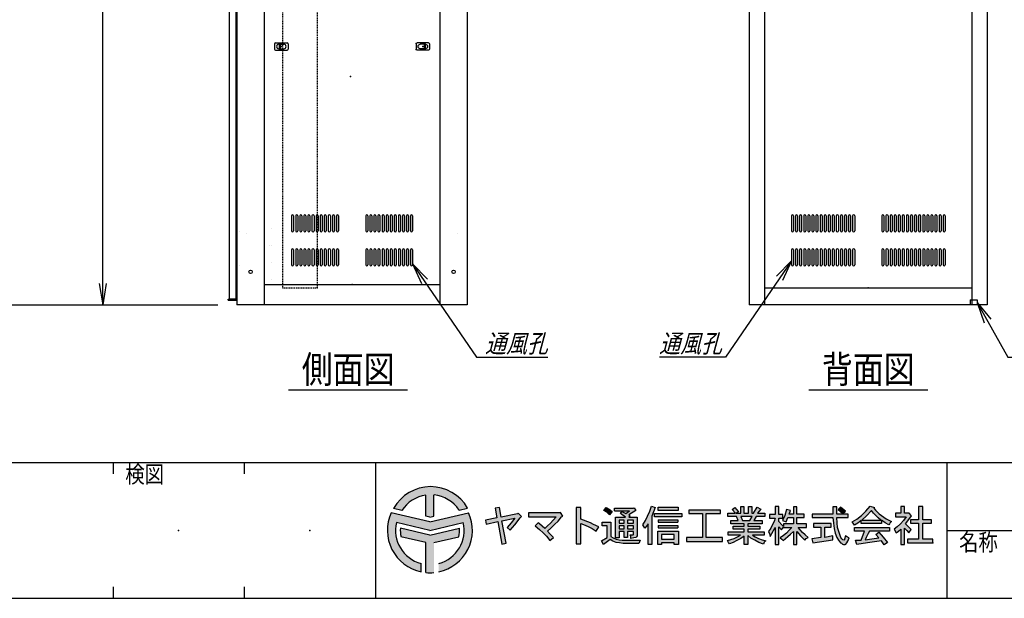
# Model space of a CAD drawing. Units: millimetres. Extents: x 0 to 398, y 1 to 284.
# Drawn here: x 107 to 252, y 5 to 90 of the extents above; entities that cross this region are included whole.
import ezdxf

# ---------------------------------------------------------------- set-up
doc = ezdxf.new("R2010")
doc.units = ezdxf.units.MM
doc.linetypes.add('CENTER', pattern=[12, 7.5, -1.5, 1.5, -1.5])
doc.linetypes.add('DASHED', pattern=[4.5, 3, -1.5])
doc.styles.get("Standard").update_dxf_attribs({"font": 'ROMANS', "bigfont": 'EXTFONT'})
doc.dimstyles.new('ISO-25', dxfattribs={"dimtxt": 2.5, "dimasz": 2.5, "dimexe": 1.25, "dimexo": 0.625, "dimtad": 1, "dimtxsty": 'Standard', "dimcen": 2.5, "dimadec": 0, "dimazin": 0, "dimtfac": 1, "dimtmove": 0, "dimatfit": 3, "dimfxl": 1, "dimarcsym": 0})

# ---------------------------------------------------------------- blocks, each defined once
blk = doc.blocks.new('DTL0003')
at = {"color": 0, "linetype": 'Continuous'}
for p, q in [((-226, 212), (-226, 168)), ((-220, 212), (-220, 168)), ((-214, 212), (-214, 168)), ((-208, 212), (-208, 168)), ((-202, 212), (-202, 168)), ((-196, 212), (-196, 168)), ((-190, 212), (-190, 168)), ((-184, 212), (-184, 168)), ((-178, 212), (-178, 168)), ((-172, 212), (-172, 168)), ((-166, 212), (-166, 168)), ((-160, 212), (-160, 168)), ((-154, 212), (-154, 168)), ((-148, 212), (-148, 168)), ((-142, 212), (-142, 168)), ((-136, 212), (-136, 168)), ((-130, 212), (-130, 168)), ((-124, 212), (-124, 168)), ((-118, 212), (-118, 168)), ((-112, 212), (-112, 168)), ((-106, 212), (-106, 168)), ((-100, 212), (-100, 168)), ((-94, 212), (-94, 168)), ((-88, 212), (-88, 168)), ((-82, 212), (-82, 168)), ((-76, 212), (-76, 168)), ((-70, 212), (-70, 168)), ((-64, 212), (-64, 168)), ((-58, 212), (-58, 168)), ((-52, 212), (-52, 168)), ((-46, 212), (-46, 168)), ((-40, 212), (-40, 168)), ((40, 212), (40, 168)), ((46, 212), (46, 168)), ((52, 212), (52, 168)), ((58, 212), (58, 168)), ((64, 212), (64, 168)), ((70, 212), (70, 168)), ((76, 212), (76, 168)), ((82, 212), (82, 168)), ((88, 212), (88, 168)), ((94, 212), (94, 168)), ((100, 212), (100, 168)), ((106, 212), (106, 168)), ((112, 212), (112, 168)), ((118, 212), (118, 168)), ((124, 212), (124, 168)), ((130, 212), (130, 168)), ((136, 212), (136, 168)), ((142, 212), (142, 168)), ((148, 212), (148, 168)), ((154, 212), (154, 168)), ((160, 212), (160, 168)), ((166, 212), (166, 168)), ((172, 212), (172, 168)), ((178, 212), (178, 168)), ((184, 212), (184, 168)), ((190, 212), (190, 168)), ((196, 212), (196, 168)), ((202, 212), (202, 168)), ((208, 212), (208, 168)), ((214, 212), (214, 168)), ((220, 212), (220, 168)), ((226, 212), (226, 168)), ((-224.5, 165), (-224.5, 165)), ((-212.5, 165), (-212.5, 165)), ((-200.5, 165), (-200.5, 165)), ((-188.5, 165), (-188.5, 165)), ((-176.5, 165), (-176.5, 165)), ((-164.5, 165), (-164.5, 165)), ((-152.5, 165), (-152.5, 165)), ((-140.5, 165), (-140.5, 165)), ((-128.5, 165), (-128.5, 165)), ((-116.5, 165), (-116.5, 165)), ((-104.5, 165), (-104.5, 165)), ((-92.5, 165), (-92.5, 165)), ((-80.5, 165), (-80.5, 165)), ((-68.5, 165), (-68.5, 165)), ((-56.5, 165), (-56.5, 165)), ((-44.5, 165), (-44.5, 165)), ((44.5, 165), (44.5, 165)), ((56.5, 165), (56.5, 165)), ((68.5, 165), (68.5, 165)), ((80.5, 165), (80.5, 165)), ((92.5, 165), (92.5, 165)), ((104.5, 165), (104.5, 165)), ((116.5, 165), (116.5, 165)), ((128.5, 165), (128.5, 165)), ((140.5, 165), (140.5, 165)), ((152.5, 165), (152.5, 165)), ((164.5, 165), (164.5, 165)), ((176.5, 165), (176.5, 165)), ((188.5, 165), (188.5, 165)), ((200.5, 165), (200.5, 165)), ((212.5, 165), (212.5, 165)), ((224.5, 165), (224.5, 165)), ((-226, 112), (-226, 68)), ((-220, 112), (-220, 68)), ((-214, 112), (-214, 68)), ((-208, 112), (-208, 68)), ((-202, 112), (-202, 68)), ((-196, 112), (-196, 68)), ((-190, 112), (-190, 68)), ((-184, 112), (-184, 68)), ((-178, 112), (-178, 68)), ((-172, 112), (-172, 68)), ((-166, 112), (-166, 68)), ((-160, 112), (-160, 68)), ((-154, 112), (-154, 68)), ((-148, 112), (-148, 68)), ((-142, 112), (-142, 68)), ((-136, 112), (-136, 68)), ((-130, 112), (-130, 68)), ((-124, 112), (-124, 68)), ((-118, 112), (-118, 68)), ((-112, 112), (-112, 68)), ((-106, 112), (-106, 68)), ((-100, 112), (-100, 68)), ((-94, 112), (-94, 68)), ((-88, 112), (-88, 68)), ((-82, 112), (-82, 68)), ((-76, 112), (-76, 68)), ((-70, 112), (-70, 68)), ((-64, 112), (-64, 68)), ((-58, 112), (-58, 68)), ((-52, 112), (-52, 68)), ((-46, 112), (-46, 68)), ((-40, 112), (-40, 68)), ((40, 112), (40, 68)), ((46, 112), (46, 68)), ((52, 112), (52, 68)), ((58, 112), (58, 68)), ((64, 112), (64, 68)), ((70, 112), (70, 68)), ((76, 112), (76, 68)), ((82, 112), (82, 68)), ((88, 112), (88, 68)), ((94, 112), (94, 68)), ((100, 112), (100, 68)), ((106, 112), (106, 68)), ((112, 112), (112, 68)), ((118, 112), (118, 68)), ((124, 112), (124, 68)), ((130, 112), (130, 68)), ((136, 112), (136, 68)), ((142, 112), (142, 68)), ((148, 112), (148, 68)), ((154, 112), (154, 68)), ((160, 112), (160, 68)), ((166, 112), (166, 68)), ((172, 112), (172, 68)), ((178, 112), (178, 68)), ((184, 112), (184, 68)), ((190, 112), (190, 68)), ((196, 112), (196, 68)), ((202, 112), (202, 68)), ((208, 112), (208, 68)), ((214, 112), (214, 68)), ((220, 112), (220, 68)), ((226, 112), (226, 68)), ((-224.5, 65), (-224.5, 65)), ((-212.5, 65), (-212.5, 65)), ((-200.5, 65), (-200.5, 65)), ((-188.5, 65), (-188.5, 65)), ((-176.5, 65), (-176.5, 65)), ((-164.5, 65), (-164.5, 65)), ((-152.5, 65), (-152.5, 65)), ((-140.5, 65), (-140.5, 65)), ((-128.5, 65), (-128.5, 65)), ((-116.5, 65), (-116.5, 65)), ((-104.5, 65), (-104.5, 65)), ((-92.5, 65), (-92.5, 65)), ((-80.5, 65), (-80.5, 65)), ((-68.5, 65), (-68.5, 65)), ((-56.5, 65), (-56.5, 65)), ((-44.5, 65), (-44.5, 65)), ((44.5, 65), (44.5, 65)), ((56.5, 65), (56.5, 65)), ((68.5, 65), (68.5, 65)), ((80.5, 65), (80.5, 65)), ((92.5, 65), (92.5, 65)), ((104.5, 65), (104.5, 65)), ((116.5, 65), (116.5, 65)), ((128.5, 65), (128.5, 65)), ((140.5, 65), (140.5, 65)), ((152.5, 65), (152.5, 65)), ((164.5, 65), (164.5, 65)), ((176.5, 65), (176.5, 65)), ((188.5, 65), (188.5, 65)), ((200.5, 65), (200.5, 65)), ((212.5, 65), (212.5, 65)), ((224.5, 65), (224.5, 65))]:
    blk.add_line(p, q, dxfattribs=at)
for centre, start, end in [((-223, 212), 0, 180), ((-211, 212), 0, 180), ((-199, 212), 0, 180), ((-187, 212), 0, 180), ((-175, 212), 0, 180), ((-163, 212), 0, 180), ((-151, 212), 0, 180), ((-139, 212), 0, 180), ((-127, 212), 0, 180), ((-115, 212), 0, 180), ((-103, 212), 0, 180), ((-91, 212), 0, 180), ((-79, 212), 0, 180), ((-67, 212), 0, 180), ((-55, 212), 0, 180), ((-43, 212), 0, 180), ((43, 212), 0, 180), ((55, 212), 0, 180), ((67, 212), 0, 180), ((79, 212), 0, 180), ((91, 212), 0, 180), ((103, 212), 0, 180), ((115, 212), 0, 180), ((127, 212), 0, 180), ((139, 212), 0, 180), ((151, 212), 0, 180), ((163, 212), 0, 180), ((175, 212), 0, 180), ((187, 212), 0, 180), ((199, 212), 0, 180), ((211, 212), 0, 180), ((223, 212), 0, 180), ((-223, 168), 180, 0), ((-211, 168), 180, 0), ((-199, 168), 180, 0), ((-187, 168), 180, 0), ((-175, 168), 180, 0), ((-163, 168), 180, 0), ((-151, 168), 180, 0), ((-139, 168), 180, 0), ((-127, 168), 180, 0), ((-115, 168), 180, 0), ((-103, 168), 180, 0), ((-91, 168), 180, 0), ((-79, 168), 180, 0), ((-67, 168), 180, 0), ((-55, 168), 180, 0), ((-43, 168), 180, 0), ((43, 168), 180, 0), ((55, 168), 180, 0), ((67, 168), 180, 0), ((79, 168), 180, 0), ((91, 168), 180, 0), ((103, 168), 180, 0), ((115, 168), 180, 0), ((127, 168), 180, 0), ((139, 168), 180, 0), ((151, 168), 180, 0), ((163, 168), 180, 0), ((175, 168), 180, 0), ((187, 168), 180, 0), ((199, 168), 180, 0), ((211, 168), 180, 0), ((223, 168), 180, 0), ((-223, 112), 0, 180), ((-211, 112), 0, 180), ((-199, 112), 0, 180), ((-187, 112), 0, 180), ((-175, 112), 0, 180), ((-163, 112), 0, 180), ((-151, 112), 0, 180), ((-139, 112), 0, 180), ((-127, 112), 0, 180), ((-115, 112), 0, 180), ((-103, 112), 0, 180), ((-91, 112), 0, 180), ((-79, 112), 0, 180), ((-67, 112), 0, 180), ((-55, 112), 0, 180), ((-43, 112), 0, 180), ((43, 112), 0, 180), ((55, 112), 0, 180), ((67, 112), 0, 180), ((79, 112), 0, 180), ((91, 112), 0, 180), ((103, 112), 0, 180), ((115, 112), 0, 180), ((127, 112), 0, 180), ((139, 112), 0, 180), ((151, 112), 0, 180), ((163, 112), 0, 180), ((175, 112), 0, 180), ((187, 112), 0, 180), ((199, 112), 0, 180), ((211, 112), 0, 180), ((223, 112), 0, 180), ((-223, 68), 180, 0), ((-211, 68), 180, 0), ((-199, 68), 180, 0), ((-187, 68), 180, 0), ((-175, 68), 180, 0), ((-163, 68), 180, 0), ((-151, 68), 180, 0), ((-139, 68), 180, 0), ((-127, 68), 180, 0), ((-115, 68), 180, 0), ((-103, 68), 180, 0), ((-91, 68), 180, 0), ((-79, 68), 180, 0), ((-67, 68), 180, 0), ((-55, 68), 180, 0), ((-43, 68), 180, 0), ((43, 68), 180, 0), ((55, 68), 180, 0), ((67, 68), 180, 0), ((79, 68), 180, 0), ((91, 68), 180, 0), ((103, 68), 180, 0), ((115, 68), 180, 0), ((127, 68), 180, 0), ((139, 68), 180, 0), ((151, 68), 180, 0), ((163, 68), 180, 0), ((175, 68), 180, 0), ((187, 68), 180, 0), ((199, 68), 180, 0), ((211, 68), 180, 0), ((223, 68), 180, 0)]:
    blk.add_arc(centre, 3, start, end, dxfattribs=at)
at = {"color": 0}
blk.add_point((0, 0), dxfattribs=at)
blk = doc.blocks.new('DTL0004')
at = {"color": 0, "linetype": 'Continuous'}
for p, q in [((-178, 202), (-178, 158)), ((-172, 202), (-172, 158)), ((-166, 202), (-166, 158)), ((-160, 202), (-160, 158)), ((-154, 202), (-154, 158)), ((-148, 202), (-148, 158)), ((-142, 202), (-142, 158)), ((-136, 202), (-136, 158)), ((-130, 202), (-130, 158)), ((-124, 202), (-124, 158)), ((-118, 202), (-118, 158)), ((-112, 202), (-112, 158)), ((-106, 202), (-106, 158)), ((-100, 202), (-100, 158)), ((-94, 202), (-94, 158)), ((-88, 202), (-88, 158)), ((-82, 202), (-82, 158)), ((-76, 202), (-76, 158)), ((-70, 202), (-70, 158)), ((-64, 202), (-64, 158)), ((-58, 202), (-58, 158)), ((-52, 202), (-52, 158)), ((-46, 202), (-46, 158)), ((-40, 202), (-40, 158)), ((40, 202), (40, 158)), ((46, 202), (46, 158)), ((52, 202), (52, 158)), ((58, 202), (58, 158)), ((64, 202), (64, 158)), ((70, 202), (70, 158)), ((76, 202), (76, 158)), ((82, 202), (82, 158)), ((88, 202), (88, 158)), ((94, 202), (94, 158)), ((100, 202), (100, 158)), ((106, 202), (106, 158)), ((112, 202), (112, 158)), ((118, 202), (118, 158)), ((124, 202), (124, 158)), ((130, 202), (130, 158)), ((136, 202), (136, 158)), ((142, 202), (142, 158)), ((148, 202), (148, 158)), ((154, 202), (154, 158)), ((160, 202), (160, 158)), ((166, 202), (166, 158)), ((172, 202), (172, 158)), ((178, 202), (178, 158)), ((-332.5, 155), (-332.5, 155)), ((-176.5, 155), (-176.5, 155)), ((-164.5, 155), (-164.5, 155)), ((-152.5, 155), (-152.5, 155)), ((-140.5, 155), (-140.5, 155)), ((-128.5, 155), (-128.5, 155)), ((-116.5, 155), (-116.5, 155)), ((-104.5, 155), (-104.5, 155)), ((-92.5, 155), (-92.5, 155)), ((-80.5, 155), (-80.5, 155)), ((-68.5, 155), (-68.5, 155)), ((-56.5, 155), (-56.5, 155)), ((-44.5, 155), (-44.5, 155)), ((44.5, 155), (44.5, 155)), ((56.5, 155), (56.5, 155)), ((68.5, 155), (68.5, 155)), ((80.5, 155), (80.5, 155)), ((92.5, 155), (92.5, 155)), ((104.5, 155), (104.5, 155)), ((116.5, 155), (116.5, 155)), ((128.5, 155), (128.5, 155)), ((140.5, 155), (140.5, 155)), ((152.5, 155), (152.5, 155)), ((164.5, 155), (164.5, 155)), ((176.5, 155), (176.5, 155)), ((-178, 102), (-178, 58)), ((-172, 102), (-172, 58)), ((-166, 102), (-166, 58)), ((-160, 102), (-160, 58)), ((-154, 102), (-154, 58)), ((-148, 102), (-148, 58)), ((-142, 102), (-142, 58)), ((-136, 102), (-136, 58)), ((-130, 102), (-130, 58)), ((-124, 102), (-124, 58)), ((-118, 102), (-118, 58)), ((-112, 102), (-112, 58)), ((-106, 102), (-106, 58)), ((-100, 102), (-100, 58)), ((-94, 102), (-94, 58)), ((-88, 102), (-88, 58)), ((-82, 102), (-82, 58)), ((-76, 102), (-76, 58)), ((-70, 102), (-70, 58)), ((-64, 102), (-64, 58)), ((-58, 102), (-58, 58)), ((-52, 102), (-52, 58)), ((-46, 102), (-46, 58)), ((-40, 102), (-40, 58)), ((40, 102), (40, 58)), ((46, 102), (46, 58)), ((52, 102), (52, 58)), ((58, 102), (58, 58)), ((64, 102), (64, 58)), ((70, 102), (70, 58)), ((76, 102), (76, 58)), ((82, 102), (82, 58)), ((88, 102), (88, 58)), ((94, 102), (94, 58)), ((100, 102), (100, 58)), ((106, 102), (106, 58)), ((112, 102), (112, 58)), ((118, 102), (118, 58)), ((124, 102), (124, 58)), ((130, 102), (130, 58)), ((136, 102), (136, 58)), ((142, 102), (142, 58)), ((148, 102), (148, 58)), ((154, 102), (154, 58)), ((160, 102), (160, 58)), ((166, 102), (166, 58)), ((172, 102), (172, 58)), ((178, 102), (178, 58)), ((-332.5, 55), (-332.5, 55)), ((-176.5, 55), (-176.5, 55)), ((-164.5, 55), (-164.5, 55)), ((-152.5, 55), (-152.5, 55)), ((-140.5, 55), (-140.5, 55)), ((-128.5, 55), (-128.5, 55)), ((-116.5, 55), (-116.5, 55)), ((-104.5, 55), (-104.5, 55)), ((-92.5, 55), (-92.5, 55)), ((-80.5, 55), (-80.5, 55)), ((-68.5, 55), (-68.5, 55)), ((-56.5, 55), (-56.5, 55)), ((-44.5, 55), (-44.5, 55)), ((44.5, 55), (44.5, 55)), ((56.5, 55), (56.5, 55)), ((68.5, 55), (68.5, 55)), ((80.5, 55), (80.5, 55)), ((92.5, 55), (92.5, 55)), ((104.5, 55), (104.5, 55)), ((116.5, 55), (116.5, 55)), ((128.5, 55), (128.5, 55)), ((140.5, 55), (140.5, 55)), ((152.5, 55), (152.5, 55)), ((164.5, 55), (164.5, 55)), ((176.5, 55), (176.5, 55))]:
    blk.add_line(p, q, dxfattribs=at)
for centre, start, end in [((-175, 202), 0, 180), ((-163, 202), 0, 180), ((-151, 202), 0, 180), ((-139, 202), 0, 180), ((-127, 202), 0, 180), ((-115, 202), 0, 180), ((-103, 202), 0, 180), ((-91, 202), 0, 180), ((-79, 202), 0, 180), ((-67, 202), 0, 180), ((-55, 202), 0, 180), ((-43, 202), 0, 180), ((43, 202), 0, 180), ((55, 202), 0, 180), ((67, 202), 0, 180), ((79, 202), 0, 180), ((91, 202), 0, 180), ((103, 202), 0, 180), ((115, 202), 0, 180), ((127, 202), 0, 180), ((139, 202), 0, 180), ((151, 202), 0, 180), ((163, 202), 0, 180), ((175, 202), 0, 180), ((-175, 158), 180, 0), ((-163, 158), 180, 0), ((-151, 158), 180, 0), ((-139, 158), 180, 0), ((-127, 158), 180, 0), ((-115, 158), 180, 0), ((-103, 158), 180, 0), ((-91, 158), 180, 0), ((-79, 158), 180, 0), ((-67, 158), 180, 0), ((-55, 158), 180, 0), ((-43, 158), 180, 0), ((43, 158), 180, 0), ((55, 158), 180, 0), ((67, 158), 180, 0), ((79, 158), 180, 0), ((91, 158), 180, 0), ((103, 158), 180, 0), ((115, 158), 180, 0), ((127, 158), 180, 0), ((139, 158), 180, 0), ((151, 158), 180, 0), ((163, 158), 180, 0), ((175, 158), 180, 0), ((-175, 102), 0, 180), ((-163, 102), 0, 180), ((-151, 102), 0, 180), ((-139, 102), 0, 180), ((-127, 102), 0, 180), ((-115, 102), 0, 180), ((-103, 102), 0, 180), ((-91, 102), 0, 180), ((-79, 102), 0, 180), ((-67, 102), 0, 180), ((-55, 102), 0, 180), ((-43, 102), 0, 180), ((43, 102), 0, 180), ((55, 102), 0, 180), ((67, 102), 0, 180), ((79, 102), 0, 180), ((91, 102), 0, 180), ((103, 102), 0, 180), ((115, 102), 0, 180), ((127, 102), 0, 180), ((139, 102), 0, 180), ((151, 102), 0, 180), ((163, 102), 0, 180), ((175, 102), 0, 180), ((-175, 58), 180, 0), ((-163, 58), 180, 0), ((-151, 58), 180, 0), ((-139, 58), 180, 0), ((-127, 58), 180, 0), ((-115, 58), 180, 0), ((-103, 58), 180, 0), ((-91, 58), 180, 0), ((-79, 58), 180, 0), ((-67, 58), 180, 0), ((-55, 58), 180, 0), ((-43, 58), 180, 0), ((43, 58), 180, 0), ((55, 58), 180, 0), ((67, 58), 180, 0), ((79, 58), 180, 0), ((91, 58), 180, 0), ((103, 58), 180, 0), ((115, 58), 180, 0), ((127, 58), 180, 0), ((139, 58), 180, 0), ((151, 58), 180, 0), ((163, 58), 180, 0), ((175, 58), 180, 0)]:
    blk.add_arc(centre, 3, start, end, dxfattribs=at)
at = {"color": 0}
blk.add_point((0, 0), dxfattribs=at)
blk = doc.blocks.new('DTL0009')
at = {"color": 0, "linetype": 'DASHED'}
for p, q in [((0, 1000), (100, 1000)), ((0, 1000), (0, -1000)), ((102, 998), (100, 1000)), ((102, 998), (102, -998)), ((0, -1000), (100, -1000)), ((102, -998), (100, -1000))]:
    blk.add_line(p, q, dxfattribs=at)
at = {"color": 0}
for p in [(102, 1000), (0, 0), (102, -1000)]:
    blk.add_point(p, dxfattribs=at)
blk = doc.blocks.new('DTL0002')
at = {"color": 0, "linetype": 'Continuous'}
for p, q in [((-20, 8), (-20, -8)), ((-17, 11), (17, 11)), ((-7.5, 6.5), (-7, 6.5)), ((-7, 8), (-3.5, 8)), ((-7, 8), (-7, -8)), ((-3.5, 8), (-3.5, -8)), ((-3.5, 6.5), (7.5, 6.5)), ((20, 8), (20, -8)), ((-17, -11), (17, -11)), ((-7.5, -6.5), (-7, -6.5)), ((-7, -8), (-3.5, -8)), ((-3.5, -6.5), (7.5, -6.5))]:
    blk.add_line(p, q, dxfattribs=at)
at = {"color": 0, "linetype": 'CENTER'}
for p, q in [((-11, 0), (-11, 0)), ((11, 0), (11, 0))]:
    blk.add_line(p, q, dxfattribs=at)
at = {"color": 0, "linetype": 'Continuous'}
for centre, radius, start, end in [((-17, 8), 3, 90, 180), ((-7.5, 0), 6.5, 90, 180), ((-7.5, 0), 6.5, 180, 270), ((7.5, 0), 6.5, 0, 90), ((7.5, 0), 6.5, 270, 0), ((17, 8), 3, 0, 90), ((-17, -8), 3, 180, 270), ((17, -8), 3, 270, 0)]:
    blk.add_arc(centre, radius, start, end, dxfattribs=at)
at = {"color": 0}
blk.add_point((0, 0), dxfattribs=at)
blk = doc.blocks.new('_Open')
at = {"color": 0, "linetype": 'ByBlock', "lineweight": -2}
for p, q in [((-1, 0.166667), (0, 0)), ((-1, -0.166667), (0, 0)), ((0, 0), (-1, 0))]:
    blk.add_line(p, q, dxfattribs=at)
blk = doc.blocks.new('*D16')
at = {"color": 0, "lineweight": -2}
for p, q in [((101.65, 153.19), (136.3, 153.19)), ((119.36, 51.31), (119.36, 150.08)), ((101.65, 48.19), (136.3, 48.19))]:
    blk.add_line(p, q, dxfattribs=at)
at = {"layer": 'Defpoints', "color": 0}
for p in [(99.11, 153.19), (119.36, 153.19), (99.11, 48.19)]:
    blk.add_point(p, dxfattribs=at)
at = {"color": 0, "lineweight": -2, "xscale": 3.114, "yscale": 3.114, "zscale": 3.114}
for p, rotation in [((119.36, 153.19), 90), ((119.36, 48.19), 270)]:
    blk.add_blockref('_Open', p, dxfattribs=dict(at, rotation=rotation))
at = {"color": 0, "insert": (117.33, 100.69), "char_height": 2.7, "attachment_point": 5, "rotation": 90}
blk.add_mtext('2100', dxfattribs=at)
blk = doc.blocks.new('SYM0004')
at = {"color": 7, "linetype": 'Continuous'}
for p, q in [((0, 0), (9.4, -13.74)), ((0, 0), (2.21, -2.26)), ((0, 0), (1.3, -2.88)), ((9.4, -13.74), (19.9, -13.74))]:
    blk.add_line(p, q, dxfattribs=at)
at = {"color": 7, "insert": (10.68, -13.07), "char_height": 2.7, "attachment_point": 7}
blk.add_mtext('{\\W0.833333;\\Q15;通風孔}', dxfattribs=at)
blk = doc.blocks.new('SYM0005')
at = {"color": 7, "linetype": 'Continuous'}
for p, q in [((0, 0), (-9.7, -14.18)), ((0, 0), (-2.21, -2.26)), ((0, 0), (-1.3, -2.88)), ((-9.7, -14.18), (-19.4, -14.18))]:
    blk.add_line(p, q, dxfattribs=at)
at = {"color": 7, "insert": (-10.22, -13.51), "char_height": 2.7, "attachment_point": 9}
blk.add_mtext('{\\W0.833333;\\Q15;通風孔}', dxfattribs=at)
blk = doc.blocks.new('SYM0006')
at = {"color": 7, "linetype": 'Continuous'}
for p, q in [((0, 0), (4.53, -8.07)), ((0, 0), (2, -2.45)), ((0, 0), (1.05, -2.98)), ((4.53, -8.07), (19.63, -8.07))]:
    blk.add_line(p, q, dxfattribs=at)
at = {"color": 7, "insert": (5.09, -7.39), "char_height": 2.7, "attachment_point": 7}
blk.add_mtext('{\\W0.833333;\\Q15;アース端子}', dxfattribs=at)

msp = doc.modelspace()

# ---------------------------------------------------------------- hatches: boundary and pattern name
for points in [[(173.01, 18.28, 0.582978), (162.14, 18.24), (163.36, 17.94, -0.216212), (166.88, 20.18), (166.88, 17.1), (167.48, 16.95), (168.08, 17.1), (168.08, 20.21, -0.224499), (171.78, 17.99)], [(161.8, 17.6, 0.480002), (166.18, 8.89), (166.18, 10.12, -0.406986), (162.57, 16.18), (167.48, 15), (172.39, 16.18, -0.406986), (168.78, 10.12), (168.78, 8.89, 0.480002), (173.17, 17.6), (167.48, 16.23)], [(177.7, 18.38), (177.94, 16.95), (180.36, 17.43), (180.44, 17.51), (180.96, 17.03), (180.76, 16.83), (179.96, 15.8), (179.29, 15.01), (178.85, 15.4), (179.45, 16.12), (179.96, 16.79), (178.06, 16.4), (178.69, 13.1), (178.06, 12.98), (177.46, 16.28), (175.76, 15.92), (175.68, 16.52), (177.34, 16.83), (177.07, 18.26)], [(186.67, 17.63), (187.03, 17.11), (186.83, 16.99), (186.32, 16.36), (185.8, 15.84), (185.28, 15.32), (184.77, 14.89), (185.16, 14.45), (185.64, 13.94), (185.12, 13.5), (184.61, 14.13), (184.13, 14.65), (183.62, 15.13), (182.94, 15.68), (183.38, 16.12), (183.62, 15.96), (184.37, 15.28), (184.77, 15.68), (185.2, 16.08), (186.04, 16.99), (181.99, 16.99), (181.99, 17.59), (186.55, 17.59)], [(189.01, 18.34), (189.69, 18.34), (189.69, 16.63), (191.08, 16.12), (191.56, 15.88), (192.31, 15.52), (191.95, 14.89), (191.32, 15.28), (190.84, 15.52), (190.32, 15.76), (189.69, 16), (189.69, 13.02), (189.01, 13.02)], [(193.06, 17.94), (193.5, 17.67), (193.9, 17.27), (194.29, 17.75), (193.86, 18.1), (193.38, 18.38)], [(198.78, 15.8), (199.1, 15.32), (199.34, 15.6), (199.57, 15.96), (199.57, 12.9), (200.13, 12.9), (200.13, 17.07), (200.61, 18.38), (200.05, 18.58), (199.81, 17.83), (199.49, 17.11), (199.18, 16.44)], [(200.49, 16.99), (204.54, 16.99), (204.54, 17.47), (200.49, 17.47)], [(201.04, 17.93), (203.98, 17.93), (203.98, 18.4), (201.04, 18.4)], [(205.57, 17.98), (210.21, 17.98), (210.21, 17.47), (208.11, 17.47), (208.11, 13.94), (210.53, 13.94), (210.53, 13.34), (205.21, 13.34), (205.21, 13.94), (207.55, 13.94), (207.55, 17.47), (205.57, 17.47)], [(218.27, 18.5), (218.79, 18.5), (218.79, 17.31), (219.38, 17.31), (219.38, 16.79), (218.79, 16.79), (218.79, 16.32), (219.22, 15.8), (219.46, 15.56), (219.46, 15.96), (220.93, 15.96), (220.93, 16.87), (220.14, 16.87), (219.86, 16.24), (219.34, 16.44), (219.66, 17.19), (219.94, 18.06), (220.49, 17.94), (220.3, 17.39), (220.93, 17.39), (220.93, 18.46), (221.45, 18.46), (221.45, 17.39), (222.52, 17.39), (222.52, 16.87), (221.45, 16.87), (221.45, 15.96), (222.84, 15.96), (222.84, 15.44), (221.65, 15.44), (221.92, 15.09), (222.28, 14.69), (222.68, 14.33), (223.11, 13.97), (222.8, 13.82), (222.6, 13.58), (221.96, 14.21), (221.45, 14.81), (221.45, 12.94), (220.93, 12.94), (220.93, 14.85), (220.53, 14.45), (220.14, 14.09), (219.78, 13.78), (219.42, 13.5), (219.22, 13.7), (218.99, 13.9), (219.46, 14.25), (219.9, 14.61), (220.3, 15.05), (220.69, 15.44), (219.46, 15.44), (219.46, 15.48), (219.18, 15.09), (218.79, 15.52), (218.79, 12.94), (218.27, 12.94), (218.27, 15.4), (217.52, 14.09), (217.4, 14.49), (217.28, 14.81), (217.6, 15.32), (217.87, 15.84), (218.11, 16.32), (218.27, 16.79), (217.44, 16.79), (217.44, 17.31), (218.27, 17.31)], [(226.73, 18.46), (227.32, 18.46), (227.32, 17.39), (228.99, 17.39), (228.99, 16.87), (227.32, 16.87), (227.36, 16.12), (227.44, 15.44), (227.6, 14.81), (227.8, 14.25), (227.92, 13.94), (228.08, 13.74), (228.19, 13.62), (228.35, 13.58), (228.43, 13.62), (228.47, 13.7), (228.59, 14.21), (228.87, 14.01), (229.15, 13.9), (228.95, 13.42), (228.79, 13.14), (228.63, 12.98), (228.55, 12.94), (228.47, 12.94), (228.31, 12.94), (228.16, 12.98), (228, 13.1), (227.84, 13.18), (227.72, 13.34), (227.56, 13.54), (227.32, 13.97), (227.08, 14.61), (226.92, 15.28), (226.81, 16.04), (226.73, 16.87), (223.71, 16.87), (223.71, 17.39), (226.73, 17.39)], [(227.84, 18.42), (228.59, 17.83), (228.23, 17.47), (227.52, 18.06)], [(236.73, 18.5), (237.29, 18.5), (237.29, 17.51), (237.88, 17.51), (237.96, 17.51), (238.32, 17.15), (237.92, 16.59), (237.44, 15.96), (238.28, 15.13), (237.92, 14.65), (237.6, 14.97), (237.29, 15.32), (237.29, 12.94), (236.73, 12.94), (236.73, 15.17), (236.37, 14.89), (236.05, 14.65), (235.74, 15.17), (236.21, 15.52), (236.69, 15.96), (237.13, 16.44), (237.52, 16.99), (235.94, 16.99), (235.94, 17.51), (236.73, 17.51)], [(239.35, 18.5), (239.95, 18.5), (239.95, 16.56), (241.25, 16.56), (241.25, 16.04), (239.95, 16.04), (239.95, 13.7), (241.45, 13.7), (241.45, 13.14), (237.72, 13.14), (237.72, 13.7), (239.35, 13.7), (239.35, 16.04), (238.16, 16.04), (238.16, 16.56), (239.35, 16.56)], [(192.83, 15.68), (193.54, 15.68), (193.54, 13.97), (192.71, 13.46), (193.02, 12.9), (193.98, 13.66), (194.37, 13.42), (194.85, 13.22), (195.37, 13.14), (195.92, 13.06), (198.22, 13.06), (198.3, 13.3), (198.42, 13.58), (195.76, 13.58), (195.29, 13.62), (194.85, 13.7), (194.45, 13.9), (194.1, 14.09), (194.1, 16.2), (192.83, 16.2)], [(203.94, 16.57), (201.04, 16.57), (201.04, 16.2), (203.94, 16.2)], [(223.91, 16), (226.49, 16), (226.49, 15.48), (225.54, 15.48), (225.54, 13.97), (226.73, 14.17), (226.73, 13.62), (223.79, 13.14), (223.67, 13.74), (224.98, 13.94), (224.98, 15.48), (223.91, 15.48)], [(167.48, 14.28), (163.14, 15.32, 0.072727), (163.23, 14.07), (166.88, 13.19), (166.88, 8.78, 0.048111), (168.08, 8.78), (168.08, 13.19), (171.73, 14.07, 0.072727), (171.82, 15.32)], [(203.94, 15.72), (201.04, 15.72), (201.04, 15.35), (203.94, 15.35)], [(229.9, 14.89), (231.41, 14.89), (230.89, 13.58), (230.06, 13.54), (230.26, 12.9), (231.81, 13.14), (233.87, 13.46), (234.27, 12.86), (234.78, 13.22), (234.15, 14.01), (233.51, 14.73), (233.08, 14.41), (233.51, 13.9), (232.48, 13.74), (231.49, 13.62), (231.65, 13.94), (231.93, 14.53), (232.12, 14.89), (235.06, 14.89), (235.06, 15.4), (229.9, 15.4)]]:
    msp.add_hatch(color=7).paths.add_polyline_path(points)
h = msp.add_hatch(color=7)
h.paths.add_polyline_path([(197.43, 18.26), (194.65, 18.26), (194.65, 17.88), (196.83, 17.88), (196.31, 17.47), (195.73, 17.78), (195.49, 17.47), (196.24, 16.95), (194.77, 16.95), (194.77, 13.9), (195.33, 13.9), (195.33, 14.85), (196.04, 14.85), (196.04, 13.94), (196.52, 13.94), (196.52, 14.85), (197.43, 14.85), (197.43, 14.41), (197.39, 14.33), (196.91, 14.33), (197.03, 14.09), (197.03, 13.82), (197.47, 13.9), (197.75, 13.97), (197.87, 14.05), (197.95, 14.21), (197.95, 16.95), (196.76, 16.95), (196.91, 17.11), (196.72, 17.27), (197.75, 17.94), (197.51, 18.3)])
h.paths.add_polyline_path([(196.04, 16.52), (196.04, 16.08), (195.33, 16.08), (195.33, 16.52)])
h.paths.add_polyline_path([(196.04, 15.68), (196.04, 15.21), (195.33, 15.21), (195.33, 15.68)])
h.paths.add_polyline_path([(197.43, 16.52), (197.43, 16.08), (196.52, 16.08), (196.52, 16.52)])
h.paths.add_polyline_path([(197.43, 15.68), (197.43, 15.21), (196.52, 15.21), (196.52, 15.68)])
h = msp.add_hatch(color=7)
h.paths.add_polyline_path([(213.19, 17.51), (212.51, 17.51), (212.87, 17.71), (212.59, 18.06), (212.32, 18.38), (211.92, 18.06), (212.4, 17.51), (211.28, 17.51), (211.28, 17.03), (212.59, 17.03), (212.83, 16.44), (211.72, 16.44), (211.72, 15.96), (213.71, 15.96), (213.71, 15.6), (212.08, 15.6), (212.08, 15.17), (213.71, 15.17), (213.71, 14.77), (211.36, 14.77), (211.36, 14.29), (213.15, 14.29), (212.71, 14.05), (212.24, 13.82), (211.76, 13.66), (211.24, 13.5), (211.4, 13.22), (211.52, 13.02), (212.08, 13.22), (212.63, 13.5), (213.19, 13.78), (213.71, 14.13), (213.71, 12.9), (214.26, 12.9), (214.26, 14.25), (214.7, 13.86), (215.25, 13.54), (215.85, 13.22), (216.56, 12.98), (216.6, 13.1), (216.64, 13.26), (216.76, 13.38), (216.88, 13.46), (216.33, 13.62), (215.81, 13.82), (215.33, 14.05), (214.9, 14.29), (216.64, 14.29), (216.64, 14.77), (214.26, 14.77), (214.26, 15.17), (216.01, 15.17), (216.01, 15.6), (214.26, 15.6), (214.26, 15.96), (216.33, 15.96), (216.33, 16.44), (215.13, 16.44), (215.45, 17.03), (216.76, 17.03), (216.76, 17.51), (215.65, 17.51), (216.13, 18.14), (215.61, 18.42), (215.06, 17.51), (214.82, 17.51), (214.82, 18.5), (214.34, 18.5), (214.34, 17.51), (213.67, 17.51), (213.67, 18.5), (213.19, 18.5)])
h.paths.add_polyline_path([(214.86, 17.03), (214.54, 16.44), (213.43, 16.44), (213.19, 17.03)])
h = msp.add_hatch(color=7)
h.paths.add_polyline_path([(229.58, 16.24), (229.74, 16.08), (229.9, 15.76), (230.42, 16.08), (230.89, 16.44), (230.89, 16), (233.87, 16), (233.87, 16.48), (234.43, 16.12), (234.98, 15.8), (235.06, 15.96), (235.14, 16.08), (235.26, 16.2), (235.38, 16.32), (234.59, 16.71), (234.23, 16.95), (233.87, 17.19), (233.55, 17.43), (233.28, 17.71), (233, 17.98), (232.76, 18.26), (232.88, 18.38), (232.24, 18.58), (231.61, 17.83), (230.93, 17.19), (230.26, 16.67), (229.94, 16.44)])
h.paths.add_polyline_path([(233.79, 16.52), (231.01, 16.52), (231.69, 17.15), (232.4, 17.9), (232.72, 17.51), (233.04, 17.19), (233.4, 16.83)])
h = msp.add_hatch(color=7)
h.paths.add_polyline_path([(201, 12.9), (201.52, 12.9), (201.52, 13.18), (203.42, 13.18), (203.42, 12.94), (204.02, 12.94), (204.02, 14.89), (201, 14.89)])
h.paths.add_polyline_path([(203.42, 14.41), (203.42, 13.7), (201.52, 13.7), (201.52, 14.41)])

# ---------------------------------------------------------------- linework, layer by layer
at = {"color": 7, "linetype": 'Continuous'}
for p, q in [((137.96, 153.08), (137.96, 49.08)), ((138.96, 153.08), (138.96, 49.08)), ((139.11, 153.29), (139.11, 48.19)), ((143.11, 153.19), (143.11, 48.19)), ((168.96, 153.19), (168.96, 48.19)), ((172.96, 153.19), (172.96, 48.19)), ((214.45, 153.19), (214.45, 48.19)), ((216.7, 153.19), (216.7, 48.19)), ((247.2, 153.19), (247.2, 48.19)), ((249.45, 153.19), (249.45, 48.19)), ((144.14, 59.44), (144.14, 59.44)), ((140.47, 58.65), (140.47, 58.65)), ((171.53, 58.65), (171.53, 58.65)), ((143.84, 56.94), (143.84, 56.94)), ((144.14, 56.94), (144.14, 56.94)), ((144.14, 54.44), (144.14, 54.44)), ((143.11, 51.19), (168.96, 51.19)), ((144.14, 51.94), (144.14, 51.94)), ((216.7, 50.69), (247.2, 50.69)), ((139, 50.24), (139.11, 50.24)), ((139, 48.89), (139, 50.24)), ((137.81, 48.89), (137.81, 49.01)), ((137.81, 49.01), (139, 49.01)), ((137.81, 48.89), (139.11, 48.89)), ((137.96, 49.08), (138.96, 49.08)), ((172.96, 48.19), (139.11, 48.19)), ((249.45, 48.19), (214.45, 48.19)), ((146.71, 35.69), (164.21, 35.69)), ((223.2, 35.69), (240.7, 35.69)), ((82.25, 25), (398, 25)), ((120.88, 25), (120.88, 23.3)), ((140.19, 25), (140.19, 23.3)), ((159.5, 25), (159.5, 5)), ((159.5, 25), (159.5, 5)), ((243.5, 25), (243.5, 5)), ((194.65, 17.88), (196.83, 17.88)), ((195.73, 17.78), (196.31, 17.47)), ((201.04, 16.57), (203.94, 16.57)), ((201.04, 16.57), (201.04, 16.2)), ((201.04, 16.2), (203.94, 16.2)), ((203.94, 16.57), (203.94, 16.2)), ((201.04, 15.72), (201.04, 15.35)), ((201.04, 15.72), (203.94, 15.72)), ((201.04, 15.35), (203.94, 15.35)), ((203.94, 15.72), (203.94, 15.35)), ((243.5, 15), (398, 15)), ((120.88, 6.7), (120.88, 5)), ((140.19, 6.7), (140.19, 5)), ((5, 5), (398, 5))]:
    msp.add_line(p, q, dxfattribs=at)
at = {"color": 7, "linetype": 'DASHED'}
for p, q in [((246.95, 48.94), (247.95, 48.94)), ((246.95, 48.94), (246.95, 48.19)), ((247.95, 48.94), (247.95, 48.19))]:
    msp.add_line(p, q, dxfattribs=at)
at = {"color": 3, "linetype": 'Continuous'}
for p, q in [((166.88, 17.1), (166.88, 20.18)), ((168.08, 17.1), (168.08, 20.21)), ((167.48, 16.23), (161.8, 17.6)), ((163.36, 17.94), (162.14, 18.24)), ((167.48, 16.23), (173.17, 17.6)), ((171.78, 17.99), (173, 18.28)), ((167.48, 15), (162.57, 16.18)), ((167.48, 16.95), (166.88, 17.1)), ((167.48, 16.95), (168.08, 17.1)), ((167.48, 15), (172.39, 16.18)), ((167.48, 14.28), (163.14, 15.32)), ((167.48, 14.28), (171.82, 15.32)), ((166.88, 13.19), (163.23, 14.07)), ((166.88, 8.78), (166.88, 13.19)), ((168.08, 13.19), (171.73, 14.07)), ((166.18, 8.89), (166.18, 10.12))]:
    msp.add_line(p, q, dxfattribs=at)
at = {"color": 7, "linetype": 'Continuous'}
for points in [[(177.7, 18.38), (177.07, 18.26), (177.34, 16.83), (175.68, 16.52), (175.76, 15.92), (177.46, 16.28), (178.06, 12.98), (178.69, 13.1), (178.06, 16.4), (179.96, 16.79), (179.45, 16.12), (178.85, 15.4), (179.29, 15.01), (179.96, 15.8), (180.76, 16.83), (180.96, 17.03), (180.44, 17.51), (180.36, 17.43), (177.94, 16.95), (177.7, 18.38)], [(186.67, 17.63), (186.55, 17.59), (181.99, 17.59), (181.99, 16.99), (186.04, 16.99), (185.2, 16.08), (184.77, 15.68), (184.37, 15.28), (183.62, 15.96), (183.38, 16.12), (182.94, 15.68), (183.62, 15.13), (184.13, 14.65), (184.61, 14.13), (185.12, 13.5), (185.64, 13.94), (185.16, 14.45), (184.77, 14.89), (185.28, 15.32), (185.8, 15.84), (186.32, 16.36), (186.83, 16.99), (187.03, 17.11), (186.67, 17.63)], [(189.01, 18.34), (189.01, 13.02), (189.69, 13.02), (189.69, 16), (190.32, 15.76), (190.84, 15.52), (191.32, 15.28), (191.95, 14.89), (192.31, 15.52), (191.56, 15.88), (191.08, 16.12), (189.69, 16.63), (189.69, 18.34), (189.01, 18.34)], [(193.06, 17.94), (193.38, 18.38), (193.86, 18.1), (194.29, 17.75), (193.9, 17.27), (193.5, 17.67), (193.06, 17.94)], [(194.65, 17.89), (194.65, 18.26), (197.43, 18.26)], [(197.43, 18.26), (197.51, 18.3), (197.75, 17.94), (196.72, 17.27), (196.91, 17.11), (196.76, 16.95), (197.95, 16.95), (197.95, 14.21), (197.87, 14.05), (197.75, 13.97), (197.47, 13.9), (197.03, 13.82), (197.03, 14.09), (196.91, 14.33), (197.39, 14.33), (197.43, 14.41), (197.43, 14.85), (196.52, 14.85), (196.52, 13.94), (196.04, 13.94), (196.04, 14.85), (195.33, 14.85), (195.33, 13.9), (194.77, 13.9), (194.77, 16.95), (196.24, 16.95), (195.49, 17.47), (195.73, 17.78)], [(196.31, 17.47), (196.83, 17.88)], [(198.78, 15.8), (199.18, 16.44), (199.49, 17.11), (199.81, 17.83), (200.05, 18.58), (200.61, 18.38), (200.13, 17.07), (200.13, 12.9), (199.57, 12.9), (199.57, 15.96), (199.34, 15.6), (199.1, 15.32), (198.78, 15.8)], [(200.49, 16.99), (200.49, 17.47), (204.54, 17.47), (204.54, 16.99), (200.49, 16.99)], [(201.04, 17.93), (201.04, 18.4), (203.98, 18.4), (203.98, 17.93), (201.04, 17.93)], [(205.57, 17.98), (205.57, 17.47), (207.55, 17.47), (207.55, 13.94), (205.21, 13.94), (205.21, 13.34), (210.53, 13.34), (210.53, 13.94), (208.11, 13.94), (208.11, 17.47), (210.21, 17.47), (210.21, 17.98), (205.57, 17.98)], [(213.19, 17.51), (213.19, 18.5), (213.67, 18.5), (213.67, 17.51), (214.34, 17.51), (214.34, 18.5), (214.82, 18.5), (214.82, 17.51), (215.06, 17.51), (215.61, 18.42), (216.13, 18.14), (215.65, 17.51), (216.76, 17.51), (216.76, 17.03), (215.45, 17.03), (215.13, 16.44), (216.33, 16.44), (216.33, 15.96), (214.26, 15.96), (214.26, 15.6), (216.01, 15.6), (216.01, 15.17), (214.26, 15.17), (214.26, 14.77), (216.64, 14.77), (216.64, 14.29), (214.9, 14.29), (215.33, 14.05), (215.81, 13.82), (216.33, 13.62), (216.88, 13.46), (216.76, 13.38), (216.64, 13.26), (216.6, 13.1), (216.56, 12.98), (215.85, 13.22), (215.25, 13.54), (214.7, 13.86), (214.26, 14.25), (214.26, 12.9), (213.71, 12.9), (213.71, 14.13), (213.19, 13.78), (212.63, 13.5), (212.08, 13.22), (211.52, 13.02), (211.4, 13.22), (211.24, 13.5), (211.76, 13.66), (212.24, 13.82), (212.71, 14.05), (213.15, 14.29), (211.36, 14.29), (211.36, 14.77), (213.71, 14.77), (213.71, 15.17), (212.08, 15.17), (212.08, 15.6), (213.71, 15.6), (213.71, 15.96), (211.72, 15.96), (211.72, 16.44), (212.83, 16.44), (212.59, 17.03), (211.28, 17.03), (211.28, 17.51), (212.4, 17.51), (211.92, 18.06), (212.32, 18.38), (212.59, 18.06), (212.87, 17.71), (212.51, 17.51), (213.19, 17.51)], [(218.27, 18.5), (218.27, 17.31), (217.44, 17.31), (217.44, 16.79), (218.27, 16.79), (218.11, 16.32), (217.87, 15.84), (217.6, 15.32), (217.28, 14.81), (217.4, 14.49), (217.52, 14.09), (218.27, 15.4), (218.27, 12.94), (218.79, 12.94), (218.79, 15.52), (219.18, 15.09), (219.46, 15.48), (219.46, 15.44), (220.69, 15.44), (220.3, 15.05), (219.9, 14.61), (219.46, 14.25), (218.99, 13.9), (219.22, 13.7), (219.42, 13.5), (219.78, 13.78), (220.14, 14.09), (220.53, 14.45), (220.93, 14.85), (220.93, 12.94), (221.45, 12.94), (221.45, 14.81), (221.96, 14.21), (222.6, 13.58), (222.8, 13.82), (223.11, 13.97), (222.68, 14.33), (222.28, 14.69), (221.92, 15.09), (221.65, 15.44), (222.84, 15.44), (222.84, 15.96), (221.45, 15.96), (221.45, 16.87), (222.52, 16.87), (222.52, 17.39), (221.45, 17.39), (221.45, 18.46), (220.93, 18.46), (220.93, 17.39), (220.3, 17.39), (220.49, 17.94), (219.94, 18.06), (219.66, 17.19), (219.34, 16.44), (219.86, 16.24), (220.14, 16.87), (220.93, 16.87), (220.93, 15.96), (219.46, 15.96), (219.46, 15.56), (219.22, 15.8), (218.79, 16.32), (218.79, 16.79), (219.38, 16.79), (219.38, 17.31), (218.79, 17.31), (218.79, 18.5), (218.27, 18.5)], [(226.73, 18.46), (226.73, 17.39), (223.71, 17.39), (223.71, 16.87), (226.73, 16.87), (226.81, 16.04), (226.92, 15.28), (227.08, 14.61), (227.32, 13.97), (227.56, 13.54), (227.72, 13.34), (227.84, 13.18), (228, 13.1), (228.16, 12.98), (228.31, 12.94), (228.47, 12.94), (228.55, 12.94), (228.63, 12.98), (228.79, 13.14), (228.95, 13.42), (229.15, 13.9), (228.87, 14.01), (228.59, 14.21), (228.47, 13.7), (228.43, 13.62), (228.35, 13.58), (228.19, 13.62), (228.08, 13.74), (227.92, 13.94), (227.8, 14.25), (227.6, 14.81), (227.44, 15.44), (227.36, 16.12), (227.32, 16.87), (228.99, 16.87), (228.99, 17.39), (227.32, 17.39), (227.32, 18.46), (226.73, 18.46)], [(227.84, 18.42), (227.52, 18.06), (228.23, 17.47), (228.59, 17.83), (227.84, 18.42)], [(229.58, 16.24), (229.94, 16.44), (230.26, 16.67), (230.93, 17.19), (231.61, 17.83), (232.24, 18.58), (232.88, 18.38), (232.76, 18.26), (233, 17.98), (233.28, 17.71), (233.55, 17.43), (233.87, 17.19), (234.23, 16.95), (234.59, 16.71), (235.38, 16.32), (235.26, 16.2), (235.14, 16.08), (235.06, 15.96), (234.98, 15.8), (234.43, 16.12), (233.87, 16.48), (233.87, 16), (230.89, 16), (230.89, 16.44), (230.42, 16.08), (229.9, 15.76), (229.74, 16.08), (229.58, 16.24)], [(233.79, 16.52), (233.4, 16.83), (233.04, 17.19), (232.72, 17.51), (232.4, 17.9), (231.69, 17.15), (231.01, 16.52), (233.79, 16.52)], [(236.73, 18.5), (236.73, 17.51), (235.94, 17.51), (235.94, 16.99), (237.52, 16.99), (237.13, 16.44), (236.69, 15.96), (236.21, 15.52), (235.74, 15.17), (236.05, 14.65), (236.37, 14.89), (236.73, 15.17), (236.73, 12.94), (237.29, 12.94), (237.29, 15.32), (237.6, 14.97), (237.92, 14.65), (238.28, 15.13), (237.44, 15.96), (237.92, 16.59), (238.32, 17.15), (237.96, 17.51), (237.88, 17.51), (237.29, 17.51), (237.29, 18.5), (236.73, 18.5)], [(239.35, 18.5), (239.35, 16.56), (238.16, 16.56), (238.16, 16.04), (239.35, 16.04), (239.35, 13.7), (237.72, 13.7), (237.72, 13.14), (241.45, 13.14), (241.45, 13.7), (239.95, 13.7), (239.95, 16.04), (241.25, 16.04), (241.25, 16.56), (239.95, 16.56), (239.95, 18.5), (239.35, 18.5)], [(192.83, 15.68), (192.83, 16.2), (194.1, 16.2), (194.1, 14.09), (194.45, 13.9), (194.85, 13.7), (195.29, 13.62), (195.76, 13.58), (198.42, 13.58), (198.3, 13.3), (198.22, 13.06), (195.92, 13.06), (195.37, 13.14), (194.85, 13.22), (194.37, 13.42), (193.98, 13.66), (193.02, 12.9), (192.71, 13.46), (193.54, 13.97), (193.54, 15.68), (192.83, 15.68)], [(196.04, 16.52), (195.33, 16.52), (195.33, 16.08), (196.04, 16.08), (196.04, 16.52)], [(197.43, 16.52), (196.52, 16.52), (196.52, 16.08), (197.43, 16.08), (197.43, 16.52)], [(214.86, 17.03), (213.19, 17.03), (213.43, 16.44), (214.54, 16.44), (214.86, 17.03)], [(223.91, 16), (223.91, 15.48), (224.98, 15.48), (224.98, 13.94), (223.67, 13.74), (223.79, 13.14), (226.73, 13.62), (226.73, 14.17), (225.54, 13.97), (225.54, 15.48), (226.49, 15.48), (226.49, 16), (223.91, 16)], [(196.04, 15.68), (195.33, 15.68), (195.33, 15.21), (196.04, 15.21), (196.04, 15.68)], [(197.43, 15.68), (196.52, 15.68), (196.52, 15.21), (197.43, 15.21), (197.43, 15.68)], [(201, 12.9), (201, 14.89), (204.02, 14.89), (204.02, 12.94), (203.42, 12.94), (203.42, 13.18), (201.52, 13.18), (201.52, 12.9), (201, 12.9)], [(229.9, 14.89), (229.9, 15.4), (235.06, 15.4), (235.06, 14.89), (232.12, 14.89), (231.93, 14.53), (231.65, 13.94), (231.49, 13.62), (232.48, 13.74), (233.51, 13.9), (233.08, 14.41), (233.51, 14.73), (234.15, 14.01), (234.78, 13.22), (234.27, 12.86), (233.87, 13.46), (231.81, 13.14), (230.26, 12.9), (230.06, 13.54), (230.89, 13.58), (231.41, 14.89), (229.9, 14.89)], [(203.42, 14.41), (201.52, 14.41), (201.52, 13.7), (203.42, 13.7), (203.42, 14.41)]]:
    msp.add_lwpolyline(points, dxfattribs=at)
at = {"color": 3, "linetype": 'Continuous', "const_width": 0.009}
for points in [[(168.08, 13.19), (168.08, 8.78)], [(168.78, 10.12), (168.78, 8.89)]]:
    msp.add_lwpolyline(points, dxfattribs=at)
at = {"color": 7, "linetype": 'Continuous'}
for centre in [(141.11, 53.04), (170.96, 53.04)]:
    msp.add_circle(centre, 0.25, dxfattribs=at)
at = {"color": 3, "linetype": 'Continuous'}
for centre, radius, start, end in [((167.59, 15.18), 6.25, 29.7517, 150.7167), ((167.59, 15.18), 5.05, 98.027, 146.8281), ((167.59, 15.18), 5.05, 33.7647, 84.377), ((167.48, 15), 6.25, 155.4305, 257.9948), ((167.48, 15), 6.25, 282.0052, 24.5695), ((167.48, 15), 5.05, 166.5, 255.0826), ((167.48, 15), 5.05, 284.9174, 13.5), ((167.48, 15), 4.35, 175.7603, 192.3987), ((167.48, 15), 4.35, 347.6013, 4.2397), ((167.48, 15), 6.25, 264.4911, 275.5089)]:
    msp.add_arc(centre, radius, start, end, dxfattribs=at)
at = {"color": 7}
for p in [(155.79, 81.8), (130.53, 15), (149.84, 15), (241.45, 13.14)]:
    msp.add_point(p, dxfattribs=at)

# ---------------------------------------------------------------- block references
at = {"color": 7, "xscale": 0.05, "yscale": 0.05, "zscale": 0.05}
for name, p in [('DTL0009', (145.79, 100.69)), ('DTL0002', (145.64, 86.19)), ('DTL0004', (156.04, 51.19)), ('DTL0003', (231.95, 50.69))]:
    msp.add_blockref(name, p, dxfattribs=at)
at = {"color": 7, "xscale": 0.05, "yscale": -0.05, "zscale": 0.05, "rotation": 180}
msp.add_blockref('DTL0002', (166.44, 86.19), dxfattribs=at)
at = {"color": 7}
for name, p in [('SYM0004', (164.94, 54.22)), ('SYM0005', (220.65, 54.66)), ('SYM0006', (247.95, 48.53))]:
    msp.add_blockref(name, p, dxfattribs=at)

# ---------------------------------------------------------------- texts
for s, insert, char_height, attachment_point in [('{\\W0.833333;側面図}', (155.46, 36.69), 4, 8), ('{\\W0.833333;背面図}', (231.95, 36.69), 4, 8), ('{\\W0.833333;検図}', (122.69, 22), 2.5, 7), ('{\\W0.833333;名称}', (245.31, 12), 2.5, 7)]:
    msp.add_mtext(s, dxfattribs=dict(at, insert=insert, char_height=char_height, attachment_point=attachment_point))

# ---------------------------------------------------------------- dimensions: what is measured, and where the dimension line sits
dim = msp.add_linear_dim(base=(119.36, 153.19), p1=(99.11, 48.19), p2=(99.11, 153.19), angle=270, text='2100', dimstyle='ISO-25', override={"dimtxt": 2.7, "dimasz": 3.114, "dimexe": 16.944387, "dimexo": 2.54, "dimgap": 0.675, "dimtad": 1, "dimtih": 0, "dimtoh": 0, "dimdec": 0, "dimdsep": 46, "dimblk1": 'Open', "dimblk2": 'Open', "dimsah": 1, "dimse1": 0, "dimse2": 0, "dimtmove": 0}, dxfattribs=at)
dim.commit()
dim.dimension.update_dxf_attribs({"geometry": '*D16', "text_midpoint": (119.36, 100.69), "dimtype": 160})

doc.saveas('drawing.dxf')
